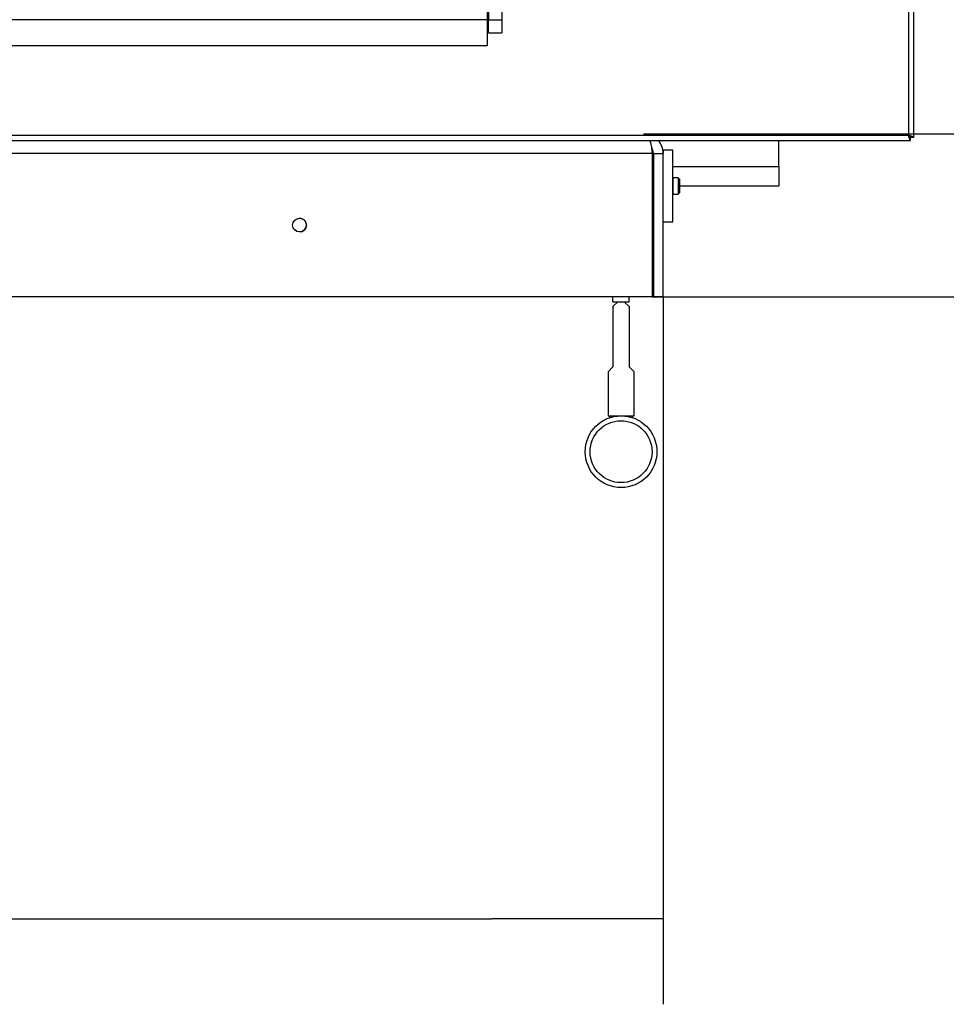
# Model space of a CAD drawing. Units: millimetres. Extents: x 0 to 847, y 0 to 1188.
# Drawn here: x 351 to 379, y 660 to 690 of the extents above; entities that cross this region are included whole.
import ezdxf

# ---------------------------------------------------------------- set-up
doc = ezdxf.new("R2010")
doc.units = ezdxf.units.MM
for name, color, linetype in [('Default', 7, 'Continuous'), ('HAKA_63_51WI_0', 7, 'Continuous'), ('PLECH_3', 7, 'Continuous'), ('PLÁŠŤ_VÝMĚNÍKU_0', 7, 'Continuous'), ('PRUŽINA_ČERNÁ_1', 7, 'Continuous'), ('RÁMEČEK_1', 7, 'Continuous'), ('TRUBKOVNICE_0', 7, 'Continuous'), ('VÁLEČEK_HORNÍ_1', 7, 'Continuous'), ('ČEP_1_1', 7, 'Continuous'), ('ČEP_DRŽÁKU_ROLNY', 7, 'Continuous'), ('ŠROUB_M5X6_-_8.8', 7, 'Continuous'), ('ŠROUB_ROLNY_M5X2', 7, 'Continuous')]:
    doc.layers.add(name, color=color, linetype=linetype)
doc.styles.add('SEACAD_Arial', font='ARIALN.TTF', dxfattribs={"width": 0.83})
doc.dimstyles.new('ISO', dxfattribs={"dimtxt": 5.25, "dimasz": 5.25, "dimexe": 2.625, "dimexo": 0, "dimgap": 1.5, "dimtad": 1, "dimlfac": 10, "dimtxsty": 'SEACAD_Arial', "dimblk1": '_SE_FILLED', "dimblk2": '_SE_FILLED', "dimsah": 1, "dimcen": 2.625, "dimadec": 0, "dimazin": 0, "dimtfac": 1, "dimtmove": 0, "dimatfit": 3, "dimfxl": 0, "dimtolj": 1, "dimarcsym": 0})

# ---------------------------------------------------------------- blocks, each defined once
blk = doc.blocks.new('SE9')
at = {"layer": 'HAKA_63_51WI_0', "color": 7, "linetype": 'Continuous'}
for p, q in [((378.331, 736.895), (378.331, 686.823)), ((378.171, 736.829), (378.171, 686.889)), ((378.171, 686.889), (300.831, 686.889)), ((378.237, 686.729), (378.237, 686.809)), ((378.331, 686.823), (378.251, 686.823)), ((300.765, 686.729), (378.237, 686.729))]:
    blk.add_line(p, q, dxfattribs=at)
for points, knots in [([(378.251, 686.823), (378.251, 686.834), (378.242, 686.845), (378.212, 686.867), (378.192, 686.878), (378.171, 686.889)], [0, 0, 0, 0, 0.5, 0.5, 1, 1, 1, 1]), ([(378.331, 686.823), (378.331, 686.828), (378.326, 686.834), (378.31, 686.845), (378.299, 686.85), (378.269, 686.861), (378.251, 686.867), (378.213, 686.878), (378.192, 686.883), (378.171, 686.889)], [0, 0, 0, 0, 0.25, 0.25, 0.5, 0.5, 0.75, 0.75, 1, 1, 1, 1]), ([(378.171, 686.889), (378.182, 686.868), (378.193, 686.847), (378.215, 686.817), (378.226, 686.809), (378.237, 686.809)], [0, 0, 0, 0, 0.5, 0.5, 1, 1, 1, 1]), ([(378.171, 686.889), (378.176, 686.868), (378.182, 686.847), (378.193, 686.808), (378.198, 686.791), (378.209, 686.761), (378.215, 686.749), (378.226, 686.733), (378.231, 686.729), (378.237, 686.729)], [0, 0, 0, 0, 0.25, 0.25, 0.5, 0.5, 0.75, 0.75, 1, 1, 1, 1])]:
    blk.add_open_spline(points, degree=3, knots=knots, dxfattribs=at)
at = {"layer": 'PLECH_3', "color": 7, "linetype": 'Continuous'}
for p, q in [((374.201, 685.939), (374.201, 686.729)), ((374.201, 685.939), (374.201, 686.729)), ((370.651, 686.439), (370.651, 686.339)), ((370.951, 686.439), (370.651, 686.439)), ((370.651, 686.439), (370.651, 686.339)), ((370.951, 686.439), (370.651, 686.439)), ((370.951, 684.239), (370.951, 686.439)), ((370.951, 684.239), (370.951, 686.439)), ((370.315, 685.939), (370.351, 685.939)), ((370.315, 685.939), (370.351, 685.939)), ((370.951, 685.939), (374.201, 685.939)), ((370.951, 685.939), (374.201, 685.939)), ((374.201, 685.939), (374.201, 685.339)), ((374.201, 685.939), (374.201, 685.339)), ((371.151, 685.339), (374.201, 685.339)), ((371.151, 685.339), (374.201, 685.339)), ((370.651, 684.239), (370.951, 684.239)), ((370.651, 684.239), (370.951, 684.239)), ((369.111, 681.789), (369.111, 681.939)), ((369.111, 681.789), (369.111, 681.939)), ((369.611, 681.789), (369.611, 681.939)), ((369.611, 681.789), (369.611, 681.939)), ((369.111, 681.789), (369.611, 681.789)), ((369.111, 681.789), (369.611, 681.789))]:
    blk.add_line(p, q, dxfattribs=at)
at = {"layer": 'PLÁŠŤ_VÝMĚNÍKU_0', "color": 7, "linetype": 'Continuous'}
for p, q in [((365.301, 695.039), (365.301, 690.439)), ((365.701, 695.039), (365.701, 690.439)), ((365.301, 690.039), (365.301, 690.439)), ((365.301, 690.439), (365.701, 690.439)), ((365.701, 690.439), (365.701, 690.039)), ((365.301, 690.039), (365.701, 690.039))]:
    blk.add_line(p, q, dxfattribs=at)
at = {"layer": 'PRUŽINA_ČERNÁ_1', "color": 7, "linetype": 'Continuous'}
blk.add_line((370.461, 677.189), (370.45, 677.189), dxfattribs=at)
at = {"layer": 'RÁMEČEK_1', "color": 7, "linetype": 'Continuous'}
for p, q in [((370.315, 686.339), (340.401, 686.339)), ((370.315, 686.339), (370.315, 681.939)), ((370.351, 685.839), (370.351, 686.339)), ((370.351, 686.339), (370.351, 681.939)), ((370.351, 686.339), (370.351, 686.339)), ((370.351, 686.339), (370.651, 686.339)), ((370.351, 686.189), (370.351, 685.839)), ((370.351, 686.189), (370.351, 686.189)), ((370.351, 684.489), (370.351, 686.189)), ((370.651, 681.939), (370.651, 686.339)), ((370.351, 684.839), (370.351, 684.489)), ((370.351, 681.939), (370.351, 684.839)), ((370.351, 684.489), (370.351, 684.489)), ((370.315, 681.939), (308.686, 681.939)), ((370.351, 681.939), (370.351, 681.939)), ((370.651, 681.939), (370.351, 681.939))]:
    blk.add_line(p, q, dxfattribs=at)
blk.add_circle((359.501, 684.139), 0.21, dxfattribs=at)
for centre, radius, start, end in [((370.051, 686.339), 0.3, 0.0001, 31.6913), ((370.051, 686.339), 0.6, 0.0002, 40.8233), ((359.501, 684.139), 0.21, 0, 90), ((359.501, 684.139), 0.21, 270, 0)]:
    blk.add_arc(centre, radius, start, end, dxfattribs=at)
blk.add_open_spline([(370.315, 686.339), (370.315, 686.347), (370.315, 686.363), (370.315, 686.387), (370.313, 686.412), (370.312, 686.436), (370.31, 686.46), (370.308, 686.484), (370.305, 686.508), (370.301, 686.531), (370.298, 686.555), (370.288, 686.606), (370.273, 686.667), (370.257, 686.715), (370.251, 686.731)], degree=3, knots=[0, 0, 0, 0, 0.0245603, 0.0492006, 0.0739287, 0.0987523, 0.1236794, 0.1487173, 0.1738738, 0.1991562, 0.2245718, 0.2501278, 0.3712091, 0.4396342, 0.4396342, 0.4396342, 0.4396342], dxfattribs=at)
blk.add_rational_spline([(370.351, 686.339), (370.351, 686.391), (370.337, 686.445), (370.306, 686.496)], [1, 0.852633830837, 0.737842843394, 0.655627037673], degree=3, dxfattribs=at)
at = {"layer": 'TRUBKOVNICE_0', "color": 7, "linetype": 'Continuous'}
for p, q in [((365.251, 694.634), (365.251, 690.439)), ((365.251, 690.439), (313.751, 690.439)), ((365.251, 690.439), (365.251, 689.639)), ((365.251, 689.639), (313.751, 689.639))]:
    blk.add_line(p, q, dxfattribs=at)
at = {"layer": 'VÁLEČEK_HORNÍ_1', "color": 7, "linetype": 'Continuous'}
for radius in [1.1, 0.95]:
    blk.add_circle((369.361, 677.189), radius, dxfattribs=at)
at = {"layer": 'ČEP_1_1', "color": 7, "linetype": 'Continuous'}
for p, q in [((369.111, 681.639), (369.261, 681.789)), ((369.111, 681.639), (369.111, 679.789)), ((369.261, 681.789), (369.461, 681.789)), ((369.461, 681.789), (369.611, 681.639)), ((369.611, 681.639), (369.611, 679.789)), ((369.111, 679.789), (368.961, 679.639)), ((368.961, 679.639), (368.961, 678.289)), ((369.611, 679.789), (369.761, 679.639)), ((369.761, 678.289), (369.761, 679.639)), ((368.961, 678.289), (369.761, 678.289)), ((369.011, 678.289), (369.011, 678.232)), ((369.711, 678.232), (369.711, 678.289))]:
    blk.add_line(p, q, dxfattribs=at)
at = {"layer": 'ČEP_DRŽÁKU_ROLNY', "color": 7, "linetype": 'Continuous'}
for p, q in [((370.351, 685.839), (370.315, 685.839)), ((370.315, 684.839), (370.351, 684.839))]:
    blk.add_line(p, q, dxfattribs=at)
at = {"layer": 'ŠROUB_M5X6_-_8.8', "color": 7, "linetype": 'Continuous'}
for p, q in [((370.951, 685.589), (370.951, 685.089)), ((370.951, 685.589), (370.951, 685.589)), ((370.951, 685.089), (370.951, 685.089))]:
    blk.add_line(p, q, dxfattribs=at)
at = {"layer": 'ŠROUB_ROLNY_M5X2', "color": 7, "linetype": 'Continuous'}
for p, q in [((371.107, 685.589), (370.951, 685.589)), ((371.107, 685.589), (371.107, 685.089)), ((371.151, 685.546), (371.107, 685.589)), ((371.151, 685.546), (371.151, 685.132)), ((370.951, 685.089), (371.107, 685.089)), ((371.107, 685.089), (371.151, 685.132))]:
    blk.add_line(p, q, dxfattribs=at)
blk = doc.blocks.new('_SE_FILLED')
at = {"color": 0}
blk.add_line((0, 0), (-1, 0), dxfattribs=at)
blk.add_solid([(0, 0), (-1, -0.1665), (-1, 0.1665), (0, 0)], dxfattribs=at)
blk = doc.blocks.new('DMBLK576')
at = {"layer": 'Default', "color": 0, "linetype": 'Continuous', "lineweight": -2}
for p, q in [((308.351, 681.939), (308.351, 660.239)), ((370.651, 681.939), (370.651, 660.239)), ((313.601, 662.864), (365.401, 662.864))]:
    blk.add_line(p, q, dxfattribs=at)
at = {"layer": 'Defpoints', "color": 0}
for p in [(308.351, 681.939), (370.651, 681.939), (370.651, 662.864)]:
    blk.add_point(p, dxfattribs=at)
at = {"layer": 'Default', "color": 0, "lineweight": -2, "xscale": 5.25, "yscale": 5.25, "zscale": 5.25}
for p, rotation in [((308.351, 662.864), 179.9999999999955), ((370.651, 662.864), 359.9999999999955)]:
    blk.add_blockref('_SE_FILLED', p, dxfattribs=dict(at, rotation=rotation))
at = {"layer": 'Default', "color": 0, "insert": (339.501, 667.044), "char_height": 5.25, "attachment_point": 5, "style": 'SEACAD_Arial'}
blk.add_mtext('\\A1;\\A1;623', dxfattribs=at)
blk = doc.blocks.new('DMBLK577')
at = {"layer": 'Default', "color": 0, "linetype": 'Continuous', "lineweight": -2}
for p, q in [((389.919, 692.189), (389.919, 697.439)), ((370.051, 686.939), (392.544, 686.939)), ((389.919, 681.939), (389.919, 686.939)), ((370.315, 681.939), (392.544, 681.939)), ((389.919, 681.939), (389.919, 662.036)), ((389.919, 676.689), (389.919, 671.439))]:
    blk.add_line(p, q, dxfattribs=at)
at = {"layer": 'Defpoints', "color": 0}
for p in [(370.051, 686.939), (389.919, 686.939), (370.315, 681.939)]:
    blk.add_point(p, dxfattribs=at)
at = {"layer": 'Default', "color": 0, "lineweight": -2, "xscale": 5.25, "yscale": 5.25, "zscale": 5.25}
for p, rotation in [((389.919, 686.939), 270), ((389.919, 681.939), 90)]:
    blk.add_blockref('_SE_FILLED', p, dxfattribs=dict(at, rotation=rotation))
at = {"layer": 'Default', "color": 0, "insert": (385.739, 666.092), "char_height": 5.25, "attachment_point": 5, "rotation": 90, "style": 'SEACAD_Arial'}
blk.add_mtext('\\A1;\\A1;50', dxfattribs=at)
blk = doc.blocks.new('DMBLK578')
at = {"layer": 'Default', "color": 0, "linetype": 'Continuous', "lineweight": -2}
for p, q in [((372.519, 736.989), (403.361, 736.989)), ((400.736, 687.189), (400.736, 731.739)), ((370.315, 681.939), (403.361, 681.939))]:
    blk.add_line(p, q, dxfattribs=at)
at = {"layer": 'Defpoints', "color": 0}
for p in [(372.519, 736.989), (400.736, 736.989), (370.315, 681.939)]:
    blk.add_point(p, dxfattribs=at)
at = {"layer": 'Default', "color": 0, "lineweight": -2, "xscale": 5.25, "yscale": 5.25, "zscale": 5.25}
for p, rotation in [((400.736, 736.989), 90), ((400.736, 681.939), 270)]:
    blk.add_blockref('_SE_FILLED', p, dxfattribs=dict(at, rotation=rotation))
at = {"layer": 'Default', "color": 0, "insert": (396.556, 709.464), "char_height": 5.25, "attachment_point": 5, "rotation": 90, "style": 'SEACAD_Arial'}
blk.add_mtext('\\A1;\\A1;550', dxfattribs=at)

msp = doc.modelspace()

# ---------------------------------------------------------------- block references
at = {"layer": 'Default'}
msp.add_blockref('SE9', (0, 0), dxfattribs=at)

# ---------------------------------------------------------------- dimensions: what is measured, and where the dimension line sits
at = {"layer": 'Default', "color": 7, "linetype": 'Continuous'}
dim = msp.add_linear_dim(base=(400.7363796783, 736.9888434079), p1=(370.3153200996, 681.9388434253), p2=(372.5185730804, 736.9888434079), angle=90, text='\\A1;<>', dimstyle='ISO', override={"dimdec": 0, "dimtdec": 0}, dxfattribs=at)
dim.commit()
dim.dimension.update_dxf_attribs({"geometry": 'DMBLK578', "text_midpoint": (400.7363796783, 709.4638436994), "dimtype": 160})
for base, p1, p2, angle, picture, middle, dimtype in [((389.9191, 686.9388), (370.3153, 681.9388), (370.0507, 686.9388), 90, 'DMBLK577', (389.9191, 666.0917), 160), ((370.6507, 662.8641), (308.3507, 681.9388), (370.6507, 681.9388), 360, 'DMBLK576', (339.5007, 662.8641), 161)]:
    dim = msp.add_linear_dim(base=base, p1=p1, p2=p2, angle=angle, text='\\A1;<>', dimstyle='ISO', dxfattribs=at)
    dim.commit()
    dim.dimension.update_dxf_attribs({"geometry": picture, "text_midpoint": middle, "dimtype": dimtype})

doc.saveas('drawing.dxf')
